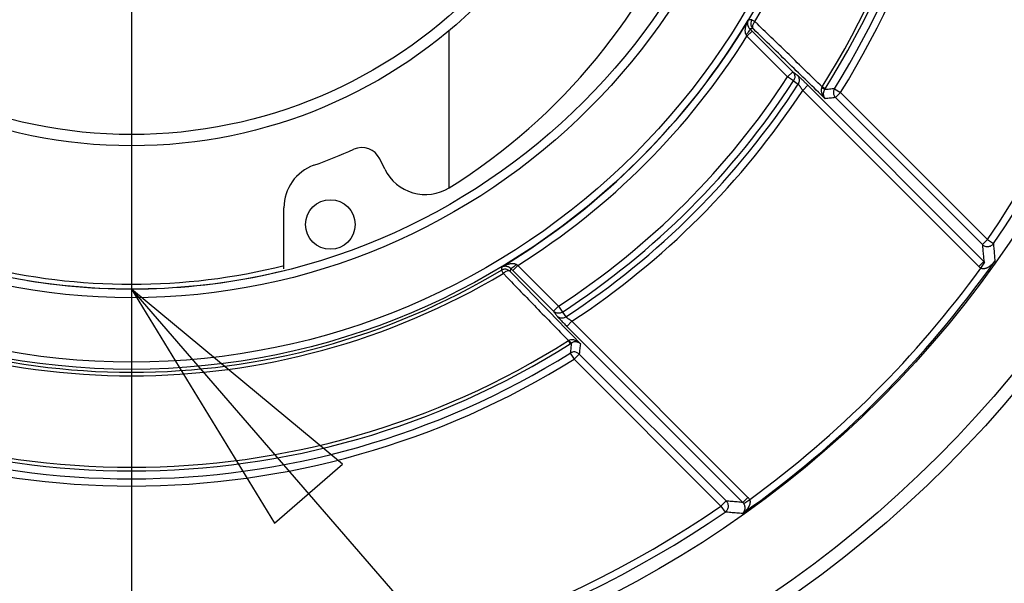
# Model space of a CAD drawing. Units: inches. Extents: x 1.2 to 15.8, y 0.3 to 10.5.
# Drawn here: x 13 to 13.6, y 7.6 to 8 of the extents above; entities that cross this region are included whole.
import ezdxf

# ---------------------------------------------------------------- set-up
doc = ezdxf.new("R2010")
doc.units = ezdxf.units.IN
doc.header["$LTSCALE"] = 0.935
doc.header["$MEASUREMENT"] = 0
doc.linetypes.add('CENTER', pattern=[0.6, 0.375, -0.075, 0.075, -0.075])
doc.layers.get('0').update_dxf_attribs({"linetype": 'CONTINUOUS'})
doc.layers.add('8_ALL_NOTES_BALLOONS_SYMBOLS_GT', color=7, linetype='CONTINUOUS')
doc.layers.add('DEFAULT_1', color=7, linetype='CENTER')
doc.styles.get("Standard").update_dxf_attribs({"font": 'txt', "width": 0.8})
doc.dimstyles.new('DIMSTYLE_2', dxfattribs={"dimtxt": 0.1, "dimasz": 0.1875, "dimexe": 0.18, "dimexo": 0.0625, "dimgap": 0.09, "dimtad": 0, "dimtih": 1, "dimtoh": 1, "dimdec": 3, "dimlfac": 3.2, "dimzin": 4, "dimdsep": 46, "dimtxsty": 'STANDARD', "dimblk": 'CLOSED', "dimblk1": 'CLOSED', "dimblk2": 'CLOSED', "dimcen": 0.09, "dimadec": 0, "dimazin": 0, "dimtp": 0.005, "dimtm": 0.005, "dimtfac": 1, "dimtdec": 3, "dimtofl": 0, "dimtmove": 0, "dimatfit": 3, "dimldrblk": 'CLOSED', "dimfxl": 1, "dimtolj": 1, "dimtzin": 4, "dimarcsym": 0})
doc.dimstyles.new('DIMSTYLE_7', dxfattribs={"dimtxt": 0.1, "dimasz": 0.1875, "dimexe": 0.18, "dimexo": 0.0625, "dimgap": 0.09, "dimtad": 0, "dimtih": 1, "dimtoh": 1, "dimdec": 0, "dimlfac": 3.2, "dimzin": 4, "dimdsep": 46, "dimtxsty": 'STANDARD', "dimblk": 'CLOSED', "dimblk1": 'CLOSED', "dimblk2": 'CLOSED', "dimcen": 0.09, "dimadec": 0, "dimazin": 0, "dimtol": 1, "dimtp": 10, "dimtm": 10, "dimtfac": 1, "dimtdec": 0, "dimtofl": 0, "dimtmove": 0, "dimatfit": 3, "dimldrblk": 'CLOSED', "dimfxl": 1, "dimtolj": 1, "dimtzin": 4, "dimarcsym": 0})

# ---------------------------------------------------------------- blocks, each defined once
blk = doc.blocks.new('_CLOSED')
at = {"color": 0, "linetype": 'BYBLOCK'}
for p, q in [((0, 0), (-1, 0.1667)), ((-1, 0.1667), (-1, -0.1667)), ((-1, -0.1667), (0, 0)), ((-1, 0), (0, 0))]:
    blk.add_line(p, q, dxfattribs=at)
blk = doc.blocks.new('*D11')
at = {"color": 2, "linetype": 'CONTINUOUS'}
for p, q in [((13.09403, 9.09652), (14.81903, 9.09652)), ((14.75653, 9.09652), (14.75653, 8.56843)), ((14.75653, 7.49711), (14.75653, 8.06843)), ((13.09403, 7.49711), (14.81903, 7.49711))]:
    blk.add_line(p, q, dxfattribs=at)
at = {"color": 2, "linetype": 'CONTINUOUS', "xscale": 0.1875, "yscale": 0.1875, "zscale": 0.1875}
for p, rotation in [((14.75653, 9.09652), 90), ((14.75653, 7.49711), 270)]:
    blk.add_blockref('_CLOSED', p, dxfattribs=dict(at, rotation=rotation))
at = {"color": 2, "linetype": 'CONTINUOUS'}
for s, width, p in [('%%c', 1.333333, (14.08987, 8.43093)), ('129,991-130,014', 0.8, (14.2232, 8.43093)), ('[5.1178-5.1187]', 0.8, (14.15653, 8.28093)), ('0,10 [.0039]', 0.8, (14.33028, 8.10593)), ('A', 0.8, (15.39028, 8.10593))]:
    blk.add_text(s, height=0.1, dxfattribs=dict(at, width=width)).set_placement(p)
blk = doc.blocks.new('*D22')
at = {"color": 2, "linetype": 'CONTINUOUS'}
for p, q in [((12.9873, 8.25193), (11.74312, 7.00994)), ((13.03153, 8.23359), (13.03153, 6.4756))]:
    blk.add_line(p, q, dxfattribs=at)
for points in [[(11.94761, 6.95187), (11.78735, 7.0541), (11.90579, 6.90542), (11.94761, 6.95187)], [(12.84263, 6.51688), (13.03153, 6.5381), (12.84596, 6.5793), (12.84263, 6.51688)]]:
    blk.add_lwpolyline(points, dxfattribs=at)
for start, end in [(224.94943, 235.28415), (247.15109, 270)]:
    blk.add_arc((13.03153, 8.29609), 1.75799, start, end, dxfattribs=at)
for s, width, p in [('%%p', 1.166667, (12.1119, 6.71354)), ('45%%d', 0.755556, (11.88523, 6.71354)), ('10%%d', 0.755556, (12.22857, 6.71354))]:
    blk.add_text(s, height=0.1, dxfattribs=dict(at, width=width)).set_placement(p)

msp = doc.modelspace()

# ---------------------------------------------------------------- linework, layer by layer
at = {"color": 7, "linetype": 'CONTINUOUS'}
for p, q in [((13.46155, 8.04042), (13.4637, 8.03914)), ((13.25153, 8.03268), (13.25153, 7.92397)), ((13.4617, 8.03255), (13.45817, 8.02902)), ((13.45817, 8.02902), (13.48638, 8.00081)), ((13.4617, 8.03255), (13.48991, 8.00434)), ((13.48638, 8.00081), (13.48991, 8.00434)), ((13.4905, 7.99812), (13.48638, 8.00081)), ((13.4905, 7.99812), (13.49377, 7.99571)), ((13.50041, 7.995), (13.49688, 7.99147)), ((13.62244, 7.87297), (13.50041, 7.995)), ((13.6189, 7.86944), (13.49688, 7.99146)), ((13.51243, 7.99263), (13.51031, 7.99397)), ((13.51889, 7.99263), (13.52313, 7.98998)), ((13.52313, 7.98998), (13.5196, 7.98645)), ((13.52313, 7.98998), (13.62494, 7.88817)), ((13.5196, 7.98645), (13.62141, 7.88464)), ((13.20712, 7.9368), (13.20356, 7.94409)), ((13.13716, 7.86786), (13.13716, 7.91015)), ((13.62141, 7.88464), (13.62494, 7.88817)), ((13.62494, 7.88817), (13.62906, 7.88534)), ((13.6189, 7.86944), (13.62244, 7.87297)), ((13.62035, 7.86824), (13.62316, 7.87237)), ((13.28793, 7.86679), (13.28921, 7.86465)), ((13.29933, 7.87018), (13.29579, 7.86664)), ((13.29579, 7.86664), (13.324, 7.83844)), ((13.29933, 7.87018), (13.32754, 7.84197)), ((13.324, 7.83844), (13.32754, 7.84197)), ((13.32754, 7.84197), (13.33022, 7.83784)), ((13.33022, 7.83784), (13.33264, 7.83458)), ((13.33688, 7.83147), (13.33335, 7.82793)), ((13.45891, 7.70944), (13.33688, 7.83147)), ((13.45537, 7.70591), (13.33335, 7.82793)), ((13.33572, 7.81592), (13.33438, 7.81803)), ((13.33572, 7.80945), (13.33836, 7.80521)), ((13.3419, 7.80875), (13.33836, 7.80521)), ((13.33836, 7.80521), (13.44017, 7.7034)), ((13.3419, 7.80875), (13.44371, 7.70694)), ((13.45537, 7.70591), (13.45891, 7.70944)), ((13.45597, 7.70518), (13.46011, 7.70799)), ((13.44017, 7.7034), (13.44371, 7.70694)), ((13.44017, 7.7034), (13.44301, 7.69929))]:
    msp.add_line(p, q, dxfattribs=at)
for centre, radius in [((13.03153, 8.29681), 0.7997), ((13.03153, 8.29681), 0.79063), ((13.03153, 8.29681), 0.73421), ((13.03153, 8.29681), 0.49865), ((13.03153, 8.29681), 0.49365), ((13.03153, 8.29681), 0.44907), ((13.03153, 8.29681), 0.44312), ((13.03153, 8.29681), 0.34375), ((13.03153, 8.29681), 0.33594), ((13.16934, 7.89853), 0.01719)]:
    msp.add_circle(centre, radius, dxfattribs=at)
for centre, radius, start, end in [((13.03153, 8.29681), 0.7205, 325.44738, 34.55262), ((13.03153, 8.29681), 0.7255, 325.44738, 34.55262), ((13.03153, 8.27784), 0.41678, 301.89045, 238.10955), ((13.03153, 8.29681), 0.5795, 328.02964, 31.97036), ((13.03153, 8.29681), 0.56652, 327.68512, 32.31488), ((13.03153, 8.29681), 0.56902, 327.68512, 32.31488), ((13.03153, 8.29681), 0.5745, 328.02964, 31.97036), ((13.03153, 8.29681), 0.50315, 329.1947, 30.8053), ((13.03153, 8.29681), 0.49872, 300.97679, 329.02321), ((13.03153, 8.29681), 0.50372, 302.11613, 327.88387), ((13.03153, 8.29681), 0.54268, 303.05533, 326.94467), ((13.03153, 8.29681), 0.5476, 303.05533, 326.94467), ((13.03153, 8.29681), 0.55166, 303.08068, 326.91932), ((13.03153, 8.29681), 0.55658, 303.27191, 326.72808), ((13.03153, 8.29681), 0.37893, 289.49341, 293.99331), ((13.19121, 7.93807), 0.01375, 26, 113.99331), ((13.16841, 7.91015), 0.03125, 109.49341, 180), ((13.23521, 7.9505), 0.03125, 206, 301.89045), ((13.03153, 8.29681), 0.73328, 305.28646, 324.71354), ((13.03153, 8.29681), 0.50315, 239.1947, 300.8053), ((13.03153, 8.29681), 0.50066, 239.1947, 300.8053), ((13.03153, 8.29681), 0.43969, 256.08461, 283.91539), ((13.03153, 8.29681), 0.44297, 260.62486, 283.84288), ((13.03153, 8.29681), 0.72828, 306.04902, 323.95098), ((13.03153, 8.29681), 0.56652, 237.68512, 302.31488), ((13.03153, 8.29681), 0.56902, 237.68512, 302.31488), ((13.03153, 8.29681), 0.5795, 238.02964, 301.97036), ((13.03153, 8.29681), 0.5745, 238.02964, 301.97036), ((13.03153, 8.29681), 0.7205, 235.44738, 304.55262), ((13.03153, 8.29681), 0.7255, 235.44738, 304.55262)]:
    msp.add_arc(centre, radius, start, end, dxfattribs=at)
for points, knots in [([(13.45912, 8.04013), (13.45887, 8.03969), (13.45841, 8.03883), (13.45785, 8.03756), (13.45742, 8.03636), (13.45712, 8.03524), (13.45692, 8.03419), (13.45682, 8.03322), (13.45682, 8.03234), (13.45692, 8.03151), (13.45713, 8.03071), (13.45738, 8.03021), (13.45754, 8.02997)], [0, 0, 0, 0, 0.141645, 0.271215, 0.389566, 0.497763, 0.596925, 0.687862, 0.770101, 0.844572, 0.920393, 1, 1, 1, 1]), ([(13.45912, 8.04013), (13.45901, 8.03991), (13.45882, 8.03947), (13.45864, 8.03879), (13.45856, 8.03812), (13.45857, 8.03748), (13.45866, 8.03686), (13.45881, 8.03627), (13.45903, 8.0357), (13.45931, 8.03515), (13.45969, 8.03459), (13.46, 8.03424), (13.46019, 8.03406)], [0, 0, 0, 0, 0.112436, 0.218033, 0.318502, 0.415301, 0.50975, 0.602809, 0.693914, 0.783681, 0.883856, 1, 1, 1, 1]), ([(13.46155, 8.04042), (13.46128, 8.04038), (13.46074, 8.04032), (13.45993, 8.04022), (13.45939, 8.04016), (13.45912, 8.04013)], [0, 0, 0, 0, 0.332992, 0.666325, 1, 1, 1, 1]), ([(13.4637, 8.03914), (13.46321, 8.03857), (13.46244, 8.03744), (13.46185, 8.03587), (13.46198, 8.03489), (13.46211, 8.03462)], [0, 0, 0, 0, 0.452279, 0.816, 1, 1, 1, 1]), ([(13.51031, 7.99397), (13.50266, 8.00138), (13.48769, 8.01589), (13.47271, 8.0304), (13.46539, 8.0375)], [0, 0, 0, 0, 0.510912, 1, 1, 1, 1]), ([(13.46019, 8.03406), (13.46036, 8.03384), (13.45988, 8.03284), (13.45904, 8.03162), (13.45809, 8.03054), (13.45754, 8.02997)], [0, 0, 0, 0, 0.167147, 0.523067, 1, 1, 1, 1]), ([(13.45754, 8.02997), (13.45764, 8.02981), (13.45785, 8.0295), (13.45806, 8.02918), (13.45817, 8.02902)], [0, 0, 0, 0, 0.498158, 1, 1, 1, 1]), ([(13.46231, 8.03432), (13.46208, 8.03429), (13.4616, 8.03423), (13.4609, 8.03415), (13.46042, 8.03409), (13.46019, 8.03406)], [0, 0, 0, 0, 0.33261, 0.665428, 1, 1, 1, 1]), ([(13.46019, 8.03406), (13.46044, 8.03381), (13.46094, 8.03331), (13.46145, 8.03281), (13.4617, 8.03255)], [0, 0, 0, 0, 0.493821, 1, 1, 1, 1]), ([(13.51245, 7.98564), (13.50423, 7.99362), (13.48771, 8.00966), (13.47119, 8.0257), (13.46288, 8.03377)], [0, 0, 0, 0, 0.497248, 1, 1, 1, 1]), ([(13.48991, 8.00434), (13.49043, 8.00382), (13.49124, 8.0025), (13.49145, 8.00021), (13.49092, 7.99875), (13.4905, 7.99812)], [0, 0, 0, 0, 0.331295, 0.664692, 1, 1, 1, 1]), ([(13.48991, 8.00434), (13.49045, 8.00394), (13.49154, 8.00314), (13.49263, 8.00233), (13.49318, 8.00193)], [0, 0, 0, 0, 0.499763, 1, 1, 1, 1]), ([(13.49377, 7.99571), (13.49418, 7.99633), (13.49472, 7.99779), (13.49451, 8.00009), (13.4937, 8.0014), (13.49318, 8.00193)], [0, 0, 0, 0, 0.335307, 0.668705, 1, 1, 1, 1]), ([(13.50041, 7.995), (13.50011, 7.99531), (13.49951, 7.9959), (13.49863, 7.99677), (13.49778, 7.99761), (13.49694, 7.99843), (13.49611, 7.99924), (13.49531, 7.99999), (13.49459, 8.00067), (13.49399, 8.00123), (13.49353, 8.00164), (13.49328, 8.00185), (13.49318, 8.00193)], [0, 0, 0, 0, 0.129138, 0.250708, 0.369931, 0.488118, 0.60423, 0.715644, 0.816627, 0.900143, 0.961737, 1, 1, 1, 1]), ([(13.49688, 7.99147), (13.49675, 7.99166), (13.4965, 7.99202), (13.49613, 7.99256), (13.49576, 7.99308), (13.4954, 7.99359), (13.49505, 7.99408), (13.49471, 7.99455), (13.4944, 7.99496), (13.49414, 7.9953), (13.49393, 7.99554), (13.49382, 7.99567), (13.49377, 7.99571)], [0, 0, 0, 0, 0.130234, 0.252668, 0.372576, 0.491259, 0.607637, 0.719034, 0.819655, 0.902438, 0.962976, 1, 1, 1, 1]), ([(13.51012, 7.99355), (13.51001, 7.99334), (13.50984, 7.9929), (13.5097, 7.9922), (13.50966, 7.99147), (13.50973, 7.99066), (13.50992, 7.98978), (13.51027, 7.98881), (13.51079, 7.98777), (13.51151, 7.98668), (13.51211, 7.98599), (13.51245, 7.98564)], [0, 0, 0, 0, 0.082121, 0.1604, 0.242834, 0.333686, 0.436278, 0.553287, 0.686035, 0.834895, 1, 1, 1, 1]), ([(13.51031, 7.99397), (13.51028, 7.99389), (13.51022, 7.99376), (13.51015, 7.99362), (13.51012, 7.99355)], [0, 0, 0, 0, 0.506027, 1, 1, 1, 1]), ([(13.51195, 7.99188), (13.51199, 7.99199), (13.5116, 7.99234), (13.51107, 7.99286), (13.51046, 7.9933), (13.51012, 7.99355)], [0, 0, 0, 0, 0.145567, 0.488782, 1, 1, 1, 1]), ([(13.51195, 7.99188), (13.51182, 7.99168), (13.51161, 7.9913), (13.51137, 7.9907), (13.51121, 7.99008), (13.51111, 7.98942), (13.51111, 7.98871), (13.51122, 7.98795), (13.51145, 7.98716), (13.51185, 7.98637), (13.51223, 7.98588), (13.51245, 7.98564)], [0, 0, 0, 0, 0.102359, 0.195687, 0.289257, 0.387059, 0.491607, 0.604578, 0.726578, 0.857972, 1, 1, 1, 1]), ([(13.51243, 7.99263), (13.51235, 7.9925), (13.51219, 7.99225), (13.51203, 7.992), (13.51195, 7.99188)], [0, 0, 0, 0, 0.503857, 1, 1, 1, 1]), ([(13.51889, 7.99263), (13.51774, 7.9925), (13.51542, 7.99225), (13.51311, 7.992), (13.51195, 7.99188)], [0, 0, 0, 0, 0.498978, 1, 1, 1, 1]), ([(13.51889, 7.99263), (13.5185, 7.992), (13.51799, 7.99054), (13.51826, 7.98827), (13.51908, 7.98697), (13.5196, 7.98645)], [0, 0, 0, 0, 0.334154, 0.668577, 1, 1, 1, 1]), ([(13.5196, 7.98645), (13.51841, 7.98631), (13.51603, 7.98604), (13.51364, 7.98578), (13.51245, 7.98564)], [0, 0, 0, 0, 0.498994, 1, 1, 1, 1]), ([(13.62141, 7.88464), (13.62191, 7.88414), (13.62316, 7.88333), (13.62539, 7.88303), (13.62754, 7.88371), (13.62865, 7.88474), (13.62906, 7.88534)], [0, 0, 0, 0, 0.244821, 0.496988, 0.749716, 1, 1, 1, 1]), ([(13.62906, 7.88534), (13.62918, 7.88399), (13.62941, 7.88131), (13.62975, 7.87727), (13.62998, 7.87458), (13.63009, 7.87323)], [0, 0, 0, 0, 0.332455, 0.665784, 1, 1, 1, 1]), ([(13.62141, 7.88464), (13.62153, 7.88334), (13.62176, 7.88076), (13.6221, 7.87687), (13.62233, 7.87427), (13.62244, 7.87297)], [0, 0, 0, 0, 0.332475, 0.665804, 1, 1, 1, 1]), ([(13.28822, 7.86922), (13.28863, 7.86946), (13.28943, 7.86989), (13.29062, 7.87043), (13.29174, 7.87084), (13.2928, 7.87115), (13.29378, 7.87136), (13.29469, 7.87149), (13.29552, 7.87153), (13.29626, 7.8715), (13.29691, 7.8714), (13.29748, 7.87125), (13.29796, 7.87106), (13.29825, 7.8709), (13.29837, 7.87081)], [0, 0, 0, 0, 0.132257, 0.253683, 0.365457, 0.468062, 0.561787, 0.647052, 0.724196, 0.793221, 0.85443, 0.908615, 0.956781, 1, 1, 1, 1]), ([(13.63009, 7.87323), (13.62979, 7.87283), (13.62921, 7.87209), (13.6283, 7.8711), (13.62741, 7.87028), (13.62655, 7.8696), (13.62573, 7.86904), (13.62495, 7.86859), (13.6242, 7.86825), (13.6235, 7.86801), (13.62285, 7.86785), (13.62222, 7.86778), (13.62159, 7.8678), (13.62096, 7.86793), (13.62055, 7.86812), (13.62035, 7.86824)], [0, 0, 0, 0, 0.125878, 0.239474, 0.341866, 0.434335, 0.518116, 0.594443, 0.66388, 0.726329, 0.782686, 0.835392, 0.88742, 0.941374, 1, 1, 1, 1]), ([(13.62316, 7.87237), (13.62303, 7.87246), (13.62278, 7.87265), (13.62255, 7.87287), (13.62244, 7.87297)], [0, 0, 0, 0, 0.514827, 1, 1, 1, 1]), ([(13.28822, 7.86922), (13.28819, 7.86895), (13.28812, 7.86841), (13.28803, 7.8676), (13.28796, 7.86706), (13.28793, 7.86679)], [0, 0, 0, 0, 0.333675, 0.667008, 1, 1, 1, 1]), ([(13.28822, 7.86922), (13.28842, 7.86933), (13.28883, 7.86951), (13.28947, 7.86969), (13.29009, 7.86977), (13.29068, 7.86978), (13.29126, 7.86973), (13.29181, 7.86961), (13.29232, 7.86945), (13.2928, 7.86924), (13.29323, 7.869), (13.29363, 7.86874), (13.29398, 7.86846), (13.29419, 7.86826), (13.29429, 7.86816)], [0, 0, 0, 0, 0.104925, 0.203546, 0.297679, 0.388209, 0.475605, 0.56024, 0.642228, 0.721069, 0.796288, 0.867773, 0.935608, 1, 1, 1, 1]), ([(13.29429, 7.86816), (13.29426, 7.86792), (13.2942, 7.86745), (13.29411, 7.86674), (13.29405, 7.86627), (13.29402, 7.86603)], [0, 0, 0, 0, 0.33457, 0.66739, 1, 1, 1, 1]), ([(13.29837, 7.87081), (13.29781, 7.87026), (13.29673, 7.86931), (13.2955, 7.86846), (13.29451, 7.86799), (13.29429, 7.86816)], [0, 0, 0, 0, 0.47694, 0.832861, 1, 1, 1, 1]), ([(13.29429, 7.86816), (13.29453, 7.86791), (13.29503, 7.8674), (13.29554, 7.8669), (13.29579, 7.86664)], [0, 0, 0, 0, 0.489807, 1, 1, 1, 1]), ([(13.29458, 7.86546), (13.29993, 7.85995), (13.31069, 7.84887), (13.32673, 7.83235), (13.33742, 7.82134), (13.3427, 7.8159)], [0, 0, 0, 0, 0.333506, 0.670664, 1, 1, 1, 1]), ([(13.29837, 7.87081), (13.29853, 7.87071), (13.29885, 7.8705), (13.29916, 7.87029), (13.29933, 7.87018)], [0, 0, 0, 0, 0.489655, 1, 1, 1, 1]), ([(13.62035, 7.86824), (13.62009, 7.86842), (13.61958, 7.8688), (13.61912, 7.86922), (13.6189, 7.86944)], [0, 0, 0, 0, 0.514823, 1, 1, 1, 1]), ([(13.29085, 7.86296), (13.29795, 7.85563), (13.31246, 7.84065), (13.32697, 7.82568), (13.33438, 7.81803)], [0, 0, 0, 0, 0.489393, 1, 1, 1, 1]), ([(13.33022, 7.83784), (13.3296, 7.83743), (13.32814, 7.83689), (13.32585, 7.8371), (13.32453, 7.83791), (13.324, 7.83844)], [0, 0, 0, 0, 0.335308, 0.668705, 1, 1, 1, 1]), ([(13.324, 7.83844), (13.3244, 7.83789), (13.32521, 7.8368), (13.32601, 7.83571), (13.32642, 7.83517)], [0, 0, 0, 0, 0.499763, 1, 1, 1, 1]), ([(13.32642, 7.83517), (13.32694, 7.83465), (13.32826, 7.83384), (13.33056, 7.83363), (13.33201, 7.83417), (13.33264, 7.83458)], [0, 0, 0, 0, 0.331294, 0.664692, 1, 1, 1, 1]), ([(13.32642, 7.83517), (13.32648, 7.83509), (13.32664, 7.8349), (13.32693, 7.83456), (13.32732, 7.83413), (13.32783, 7.83358), (13.32848, 7.8329), (13.32926, 7.83209), (13.33017, 7.83114), (13.33119, 7.83011), (13.33225, 7.82903), (13.33298, 7.8283), (13.33335, 7.82793)], [0, 0, 0, 0, 0.030701, 0.07441, 0.132165, 0.206312, 0.298963, 0.412119, 0.545081, 0.692007, 0.845363, 1, 1, 1, 1]), ([(13.33264, 7.83458), (13.33267, 7.83454), (13.33276, 7.83445), (13.33294, 7.8343), (13.33317, 7.83411), (13.33348, 7.83387), (13.33388, 7.83358), (13.33436, 7.83323), (13.33492, 7.83283), (13.33554, 7.83239), (13.3362, 7.83193), (13.33665, 7.83162), (13.33688, 7.83147)], [0, 0, 0, 0, 0.02968, 0.072506, 0.129553, 0.203189, 0.295573, 0.408763, 0.542101, 0.689745, 0.844122, 1, 1, 1, 1]), ([(13.33479, 7.81823), (13.33473, 7.81819), (13.33459, 7.81813), (13.33445, 7.81806), (13.33438, 7.81803)], [0, 0, 0, 0, 0.498799, 1, 1, 1, 1]), ([(13.3427, 7.8159), (13.34237, 7.81623), (13.34171, 7.8168), (13.34068, 7.8175), (13.33968, 7.81802), (13.3387, 7.81838), (13.33772, 7.81861), (13.33673, 7.81869), (13.33574, 7.8186), (13.3351, 7.81838), (13.33479, 7.81823)], [0, 0, 0, 0, 0.160718, 0.300527, 0.426121, 0.544239, 0.658517, 0.770741, 0.883102, 1, 1, 1, 1]), ([(13.33647, 7.8164), (13.33635, 7.81636), (13.336, 7.81675), (13.33549, 7.81728), (13.33504, 7.81788), (13.33479, 7.81823)], [0, 0, 0, 0, 0.14556, 0.488774, 1, 1, 1, 1]), ([(13.3427, 7.8159), (13.34248, 7.81611), (13.34201, 7.81647), (13.34126, 7.81686), (13.34051, 7.8171), (13.33974, 7.81723), (13.33896, 7.81724), (13.33814, 7.81712), (13.33729, 7.81686), (13.33674, 7.81657), (13.33647, 7.8164)], [0, 0, 0, 0, 0.138208, 0.26135, 0.376088, 0.489104, 0.604706, 0.725729, 0.855592, 1, 1, 1, 1]), ([(13.33647, 7.8164), (13.33634, 7.81632), (13.33609, 7.81616), (13.33584, 7.816), (13.33572, 7.81592)], [0, 0, 0, 0, 0.501326, 1, 1, 1, 1]), ([(13.33647, 7.8164), (13.33635, 7.81524), (13.3361, 7.81292), (13.33585, 7.81061), (13.33572, 7.80945)], [0, 0, 0, 0, 0.501022, 1, 1, 1, 1]), ([(13.3419, 7.80875), (13.34138, 7.80927), (13.34008, 7.81009), (13.33781, 7.81035), (13.33635, 7.80985), (13.33572, 7.80945)], [0, 0, 0, 0, 0.331423, 0.665846, 1, 1, 1, 1]), ([(13.3427, 7.8159), (13.34257, 7.8147), (13.3423, 7.81232), (13.34203, 7.80994), (13.3419, 7.80875)], [0, 0, 0, 0, 0.501006, 1, 1, 1, 1]), ([(13.45512, 7.69826), (13.45541, 7.69847), (13.45595, 7.69889), (13.45669, 7.69953), (13.45733, 7.70015), (13.4579, 7.70075), (13.45838, 7.70133), (13.4588, 7.70187), (13.45916, 7.70239), (13.45947, 7.70289), (13.45973, 7.70338), (13.45996, 7.70385), (13.46016, 7.70433), (13.46033, 7.70483), (13.46046, 7.70536), (13.46055, 7.70593), (13.46056, 7.70658), (13.46046, 7.70729), (13.46025, 7.70776), (13.46011, 7.70799)], [0, 0, 0, 0, 0.090566, 0.17377, 0.249919, 0.319478, 0.383009, 0.441124, 0.494489, 0.543968, 0.59053, 0.635141, 0.678771, 0.722598, 0.768155, 0.817051, 0.870948, 0.931755, 1, 1, 1, 1]), ([(13.46011, 7.70799), (13.45993, 7.70825), (13.45955, 7.70875), (13.45913, 7.70922), (13.45891, 7.70944)], [0, 0, 0, 0, 0.500121, 1, 1, 1, 1]), ([(13.44371, 7.70694), (13.44421, 7.70644), (13.44502, 7.70518), (13.44532, 7.70296), (13.44464, 7.70081), (13.44361, 7.6997), (13.44301, 7.69929)], [0, 0, 0, 0, 0.244821, 0.496988, 0.749716, 1, 1, 1, 1]), ([(13.45537, 7.70591), (13.45407, 7.70602), (13.45148, 7.70624), (13.44759, 7.70659), (13.445, 7.70682), (13.44371, 7.70694)], [0, 0, 0, 0, 0.334196, 0.667525, 1, 1, 1, 1]), ([(13.45512, 7.69826), (13.45526, 7.69837), (13.45551, 7.69859), (13.45583, 7.69896), (13.4561, 7.69933), (13.45632, 7.6997), (13.4565, 7.70006), (13.45664, 7.70042), (13.45674, 7.70077), (13.45682, 7.70111), (13.45688, 7.70145), (13.45691, 7.70179), (13.45692, 7.70215), (13.4569, 7.70252), (13.45686, 7.70293), (13.45677, 7.70339), (13.45662, 7.70393), (13.45637, 7.70454), (13.45612, 7.70496), (13.45597, 7.70518)], [0, 0, 0, 0, 0.068371, 0.132117, 0.191736, 0.24767, 0.30034, 0.350152, 0.397548, 0.443163, 0.487806, 0.532389, 0.577967, 0.626014, 0.678723, 0.738882, 0.810029, 0.896602, 1, 1, 1, 1]), ([(13.45597, 7.70518), (13.45589, 7.70531), (13.4557, 7.70556), (13.45548, 7.7058), (13.45537, 7.70591)], [0, 0, 0, 0, 0.497297, 1, 1, 1, 1]), ([(13.45512, 7.69826), (13.45377, 7.69837), (13.45107, 7.69859), (13.44704, 7.69893), (13.44435, 7.69917), (13.44301, 7.69929)], [0, 0, 0, 0, 0.334216, 0.667545, 1, 1, 1, 1])]:
    msp.add_open_spline(points, degree=3, knots=knots, dxfattribs=at)
for points in [[(13.46087, 8.03834), (13.4608, 8.03761), (13.46089, 8.03686), (13.46114, 8.03616)], [(13.4613, 8.03993), (13.46107, 8.03943), (13.46093, 8.03889), (13.46087, 8.03834)], [(13.46114, 8.03616), (13.46129, 8.03576), (13.46148, 8.03538), (13.46173, 8.03503)], [(13.46155, 8.04042), (13.46146, 8.04026), (13.46138, 8.0401), (13.4613, 8.03993)], [(13.46539, 8.0375), (13.46483, 8.03804), (13.46426, 8.03859), (13.4637, 8.03914)], [(13.46173, 8.03503), (13.4619, 8.03477), (13.4621, 8.03454), (13.46231, 8.03432)], [(13.46211, 8.03462), (13.46217, 8.03451), (13.46223, 8.03441), (13.46231, 8.03432)], [(13.46288, 8.03377), (13.46269, 8.03395), (13.4625, 8.03414), (13.46231, 8.03432)], [(13.28841, 7.86705), (13.28825, 7.86697), (13.28809, 7.86689), (13.28793, 7.86679)], [(13.28887, 7.86723), (13.28872, 7.86717), (13.28856, 7.86711), (13.28841, 7.86705)], [(13.29, 7.86747), (13.28962, 7.86744), (13.28924, 7.86735), (13.28887, 7.86723)], [(13.29107, 7.8659), (13.2904, 7.86556), (13.28977, 7.86514), (13.28921, 7.86465)], [(13.28921, 7.86465), (13.28976, 7.86408), (13.2903, 7.86352), (13.29085, 7.86296)], [(13.29218, 7.8672), (13.29149, 7.86745), (13.29074, 7.86755), (13.29, 7.86747)], [(13.29281, 7.8664), (13.29218, 7.86638), (13.29161, 7.86617), (13.29107, 7.8659)], [(13.29402, 7.86603), (13.29351, 7.86655), (13.29287, 7.86695), (13.29218, 7.8672)], [(13.29402, 7.86603), (13.29371, 7.86632), (13.29325, 7.86641), (13.29281, 7.8664)], [(13.29402, 7.86603), (13.29421, 7.86584), (13.29439, 7.86565), (13.29458, 7.86546)]]:
    msp.add_open_spline(points, degree=3, dxfattribs=at)
at = {"layer": '8_ALL_NOTES_BALLOONS_SYMBOLS_GT', "color": 2, "linetype": 'CONTINUOUS'}
msp.add_line((13.03153, 7.85369), (13.67668, 7.10841), dxfattribs=at)
msp.add_lwpolyline([(13.17788, 7.73238), (13.03153, 7.85369), (13.13062, 7.69147), (13.17788, 7.73238)], dxfattribs=at)
at = {"layer": 'DEFAULT_1', "color": 7, "linetype": 'CENTER'}
msp.add_line((13.03153, 8.29681), (13.03153, 7.349), dxfattribs=at)

# ---------------------------------------------------------------- dimensions: what is measured, and where the dimension line sits
at = {"color": 2, "linetype": 'CONTINUOUS'}
dim = msp.add_linear_dim(base=(14.75653, 7.49711), p1=(13.09403, 9.09652), p2=(13.09403, 7.49711), angle=270, text='%%c129,991-130,014\\P[5.1178-5.1187]\\P0,10 [.0039]A', dimstyle='DIMSTYLE_2', dxfattribs=at)
dim.commit()
dim.dimension.update_dxf_attribs({"geometry": '*D11', "text_midpoint": (14.78007, 8.31843), "dimtype": 160})
dim = msp.add_angular_dim_2l(base=(12.35806, 6.67221), line1=((12.9873, 8.25193), (11.74312, 7.00994)), line2=((13.03153, 6.4756), (13.03153, 8.23359)), dimstyle='DIMSTYLE_7', dxfattribs=at)
dim.commit()
dim.dimension.update_dxf_attribs({"geometry": '*D22', "text_midpoint": (12.17023, 6.76354), "dimtype": 162})

doc.saveas('drawing.dxf')
